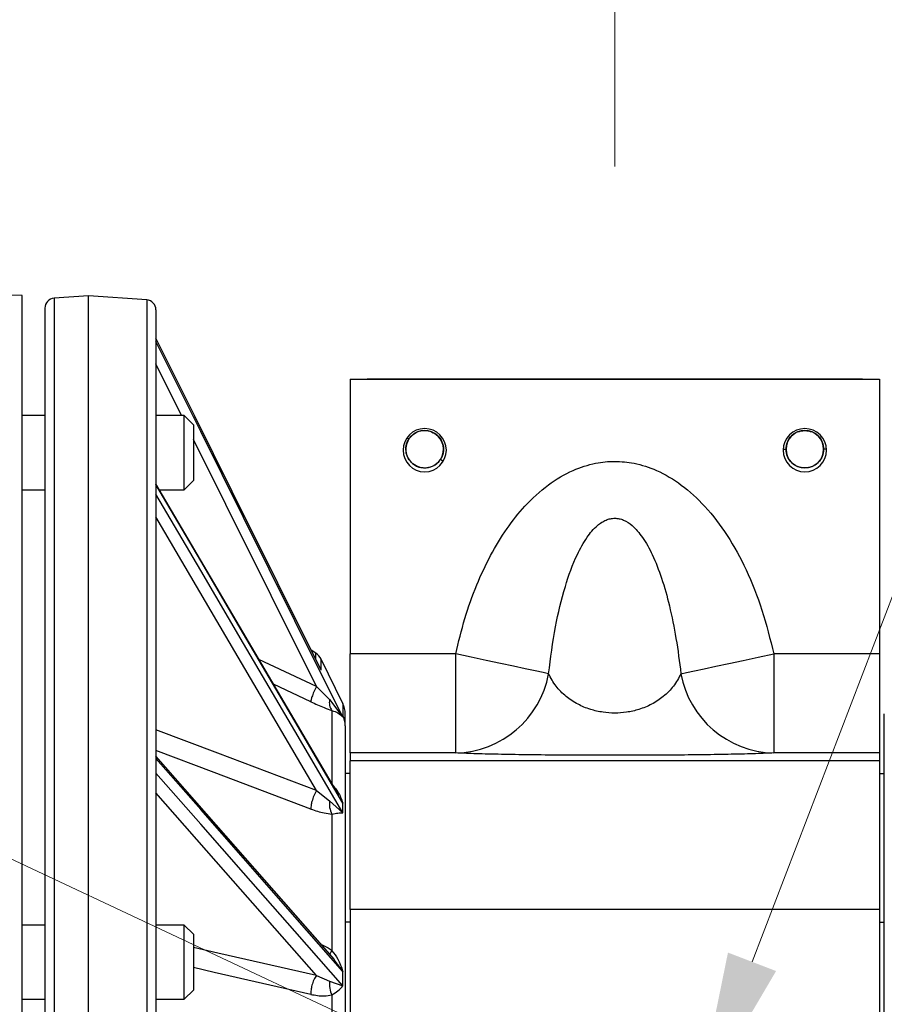
# Model space of a CAD drawing. Units: millimetres. Extents: x 2 to 102, y 3 to 65.
# Drawn here: x 25 to 29, y 41 to 46 of the extents above; entities that cross this region are included whole.
import ezdxf

# ---------------------------------------------------------------- set-up
doc = ezdxf.new("R2010")
doc.units = ezdxf.units.MM
doc.header["$LTSCALE"] = 6
doc.layers.get('0').update_dxf_attribs({"lineweight": 18})
doc.layers.add('DEFAULT', color=7, linetype='Continuous', lineweight=18)
doc.styles.get("Standard").update_dxf_attribs({"font": 'txt.shx', "bigfont": 'gbcbig.shx'})
doc.dimstyles.get("Standard").update_dxf_attribs({"dimtxt": 0.6, "dimasz": 0.5, "dimexe": 0.18, "dimexo": 0.0625, "dimgap": 0.09, "dimtad": 0, "dimtih": 1, "dimtoh": 1, "dimdec": 4, "dimzin": 0, "dimdsep": 46, "dimtxsty": 'Standard', "dimcen": 0.09, "dimadec": 0, "dimazin": 0, "dimtfac": 1, "dimtdec": 4, "dimtofl": 0, "dimtmove": 0, "dimatfit": 3, "dimfxl": 0, "dimtolj": 1, "dimtzin": 0, "dimarcsym": 0})

# ---------------------------------------------------------------- blocks, each defined once
blk = doc.blocks.new('*X11')
at = {"layer": 'DEFAULT'}
blk.add_hatch(color=256, dxfattribs=at).paths.add_polyline_path([(33.8337, 37.7208), (33.4329, 37.0391), (33.5909, 37.8139)], flags=0)
blk.add_line((33.7123, 37.7674), (37.6295, 47.9756), dxfattribs=at)
blk = doc.blocks.new('*X20')
at = {"linetype": 'Continuous'}
for points in [[(43.6232, 49.1019), (43.5607, 48.6019), (43.6857, 48.6019)], [(43.6232, 29.3203), (43.5607, 29.8203), (43.6857, 29.8203)]]:
    blk.add_hatch(color=0, dxfattribs=at).paths.add_polyline_path(points, flags=0)
at = {"color": 0, "linetype": 'Continuous'}
for p, q in [((27.7129, 49.1019), (43.8032, 49.1019)), ((43.6232, 39.5111), (43.6232, 49.1019)), ((43.6232, 38.9111), (43.6232, 29.3203)), ((31.7446, 29.3203), (43.8032, 29.3203))]:
    blk.add_line(p, q, dxfattribs=at)
at = {"color": 0, "linetype": 'Continuous', "insert": (43.6232, 39.2111), "char_height": 0.6, "width": 0.814286, "attachment_point": 5}
blk.add_mtext('\\T1;E', dxfattribs=at)
blk = doc.blocks.new('*X21')
at = {"linetype": 'Continuous'}
for points in [[(40.9353, 47.6957), (40.8728, 47.1957), (40.9978, 47.1957)], [(40.9353, 29.3203), (40.8728, 29.8203), (40.9978, 29.8203)]]:
    blk.add_hatch(color=0, dxfattribs=at).paths.add_polyline_path(points, flags=0)
at = {"color": 0, "linetype": 'Continuous'}
for p, q in [((27.7129, 47.6957), (41.1153, 47.6957)), ((40.9353, 38.808), (40.9353, 47.6957)), ((40.9353, 38.208), (40.9353, 29.3203)), ((31.7446, 29.3203), (41.1153, 29.3203))]:
    blk.add_line(p, q, dxfattribs=at)
at = {"color": 0, "linetype": 'Continuous', "insert": (40.9353, 38.508), "char_height": 0.6, "width": 0.9, "attachment_point": 5}
blk.add_mtext('\\T1;D', dxfattribs=at)
blk = doc.blocks.new('*X38')
at = {"color": 0, "linetype": 'Continuous'}
blk.add_line((27.2865, 40.2601), (20.7885, 43.3113), dxfattribs=at)

msp = doc.modelspace()

# ---------------------------------------------------------------- linework, layer by layer
msp.add_line((27.65037, 49.1019), (27.65037, 45.01413))
at = {"color": 7, "linetype": 'Continuous', "lineweight": 25}
for p, q in [((24.66037, 44.36175), (24.22818, 44.36929)), ((24.66037, 39.1807), (24.66037, 44.36175)), ((24.99537, 44.3607), (24.82188, 44.34857)), ((25.28886, 44.34018), (24.99537, 44.3607)), ((24.99537, 39.2007), (24.99537, 44.3607)), ((24.77537, 44.29869), (24.77537, 39.1807)), ((25.33537, 44.2903), (25.33537, 39.1807)), ((26.31537, 43.9407), (28.98537, 43.9407)), ((26.31537, 43.9407), (26.31537, 42.5541)), ((26.40037, 43.9417), (28.90037, 43.9417)), ((26.40037, 43.9407), (26.40037, 43.9417)), ((28.90037, 43.9417), (28.90037, 43.9407)), ((28.98537, 43.9407), (28.98537, 42.5541)), ((24.77537, 43.75663), (24.66037, 43.75663)), ((25.47849, 43.75663), (25.33537, 43.75663)), ((25.52537, 43.70975), (25.47849, 43.75663)), ((25.47849, 43.56913), (25.47849, 43.75663)), ((25.52537, 43.70975), (25.52537, 43.56913)), ((25.47849, 43.38163), (25.47849, 43.56913)), ((25.52537, 43.56913), (25.52537, 43.4285)), ((25.47849, 43.38163), (25.52537, 43.4285)), ((24.66037, 43.38163), (24.77537, 43.38163)), ((26.2575, 41.84036), (25.33546, 43.41232)), ((25.35346, 43.38163), (25.47849, 43.38163)), ((26.14275, 42.55718), (26.11824, 42.57331)), ((26.84815, 42.5541), (26.31537, 42.5541)), ((26.31537, 42.05418), (26.31537, 42.5541)), ((28.45258, 42.5541), (28.45258, 42.05418)), ((28.98537, 42.5541), (28.45258, 42.5541)), ((28.98537, 42.5541), (28.98537, 42.05418)), ((26.27822, 42.3033), (26.16892, 42.52741)), ((26.14487, 42.38973), (26.21178, 42.3232)), ((26.21178, 42.3232), (26.27822, 42.23441)), ((26.2234, 42.26829), (26.2234, 41.89509)), ((26.27822, 42.23441), (26.27822, 42.2433)), ((26.29037, 42.19171), (26.29037, 42.2507)), ((29.01037, 36.16969), (29.01037, 42.2507)), ((26.29037, 42.19171), (26.29037, 36.1107)), ((26.23562, 41.01264), (25.33543, 42.03811)), ((26.84815, 42.05418), (26.31537, 42.05418)), ((26.31537, 42.05418), (26.31537, 42.01356)), ((28.98537, 42.05418), (28.45258, 42.05418)), ((28.98537, 42.05418), (28.98537, 42.01356)), ((28.98537, 42.01356), (26.31537, 42.01356)), ((26.31537, 41.26368), (26.31537, 42.01356)), ((28.98537, 42.01356), (28.98537, 41.26368)), ((26.31537, 41.9507), (26.29037, 41.9507)), ((28.98537, 41.9507), (29.01037, 41.9507)), ((26.14487, 41.86468), (26.21178, 41.81314)), ((26.21178, 41.81314), (26.27822, 41.75234)), ((26.27822, 41.75234), (26.27822, 41.80124)), ((26.2234, 41.74582), (26.2234, 41.05622)), ((28.98537, 41.26368), (26.31537, 41.26368)), ((26.31537, 41.26368), (26.31537, 37.09772)), ((28.98537, 41.26368), (28.98537, 37.09772)), ((26.31537, 41.2007), (26.29037, 41.2007)), ((28.98537, 41.2007), (29.01037, 41.2007)), ((24.77537, 41.18594), (24.66037, 41.18594)), ((25.47849, 41.18594), (25.33537, 41.18594)), ((25.52537, 41.13907), (25.47849, 41.18594)), ((25.47849, 40.86586), (25.47849, 41.18594)), ((25.52537, 41.13907), (25.52537, 40.89901)), ((26.27822, 40.87876), (26.27822, 40.95195)), ((25.52537, 40.89901), (25.52537, 40.85782)), ((26.14487, 40.93102), (26.21178, 40.90232)), ((26.21178, 40.90232), (26.27822, 40.87876)), ((25.47849, 40.81094), (25.47849, 40.86586)), ((25.47849, 40.81094), (25.52537, 40.85782)), ((24.66037, 40.81094), (24.77537, 40.81094)), ((25.33537, 40.81094), (25.47849, 40.81094)), ((26.2234, 40.83283), (26.2234, 39.93183))]:
    msp.add_line(p, q, dxfattribs=at)
at = {"color": 8, "linetype": 'Continuous', "lineweight": 25}
for p, q in [((24.82188, 44.34857), (24.82188, 39.1807)), ((25.28886, 44.34018), (25.28886, 39.1807)), ((25.46517, 43.75663), (25.33537, 44.01766)), ((26.60226, 43.64491), (26.61209, 43.63849)), ((28.50023, 43.5867), (28.51467, 43.5867)), ((28.7185, 43.5867), (28.70407, 43.5867)), ((26.78505, 43.52549), (26.77065, 43.5349)), ((26.14275, 42.52947), (26.14275, 42.55718)), ((26.14487, 42.38973), (25.85532, 42.52602)), ((26.16892, 42.47141), (26.16892, 42.52741)), ((26.11696, 42.31241), (25.92859, 42.4011)), ((26.27822, 42.3033), (26.27822, 42.2433)), ((26.23256, 41.01053), (26.27822, 40.95195))]:
    msp.add_line(p, q, dxfattribs=at)
at = {"color": 7, "linetype": 'Continuous', "lineweight": 25}
for points in [[(26.16892, 42.47141), (25.95043, 42.9108), (25.72029, 43.3736), (25.53137, 43.75352), (25.33537, 44.14768)], [(26.27822, 42.23441), (26.03619, 42.72118), (25.7772, 43.24202), (25.56164, 43.67551), (25.33537, 44.13054)], [(26.27822, 41.80124), (26.03619, 42.21387), (25.7772, 42.6554), (25.56164, 43.02289), (25.33537, 43.40863)], [(26.27822, 41.75234), (26.03619, 42.16501), (25.7772, 42.60657), (25.56164, 42.97408), (25.33537, 43.35984)], [(26.84815, 42.05418), (26.84815, 42.0631), (26.84815, 42.08662), (26.84815, 42.12402), (26.84815, 42.17421), (26.84815, 42.23569), (26.84815, 42.30662), (26.84815, 42.38491), (26.84815, 42.46823), (26.84815, 42.5541)], [(27.31665, 42.45391), (27.28836, 42.45996), (27.24881, 42.46842), (27.19902, 42.47906), (27.14026, 42.49163), (27.07403, 42.50579), (27.00202, 42.52119), (26.92609, 42.53743), (26.84815, 42.5541)], [(27.98409, 42.45391), (28.01238, 42.45996), (28.05193, 42.46842), (28.10172, 42.47906), (28.16048, 42.49163), (28.22671, 42.50579), (28.29871, 42.52119), (28.37465, 42.53743), (28.45258, 42.5541)], [(26.27822, 40.95195), (26.03619, 41.22764), (25.7772, 41.52265), (25.56164, 41.76818), (25.33537, 42.02592)], [(26.27822, 40.87876), (26.03619, 41.15451), (25.7772, 41.44957), (25.56164, 41.69514), (25.33537, 41.9529)]]:
    msp.add_lwpolyline(points, dxfattribs=at)
at = {"color": 8, "linetype": 'Continuous', "lineweight": 25}
for points in [[(26.14487, 42.38973), (25.68795, 43.30862), (25.52537, 43.63558)], [(26.14487, 41.86468), (25.68795, 42.64368), (25.33537, 43.24477)], [(26.14487, 41.86468), (25.64738, 42.05287), (25.33537, 42.17087)], [(26.11696, 41.7713), (25.63003, 41.95565), (25.33537, 42.06717)], [(26.14487, 40.93102), (25.68795, 41.45152), (25.33537, 41.85316)], [(26.14487, 40.93102), (25.64738, 41.04458), (25.52537, 41.07242)], [(26.11696, 40.83579), (25.63003, 40.94716), (25.52537, 40.97109)]]:
    msp.add_lwpolyline(points, dxfattribs=at)
at = {"color": 7, "linetype": 'Continuous', "lineweight": 25}
for centre, radius, start, end in [((24.82537, 44.29869), 0.05, 94, 180), ((25.28537, 44.2903), 0.05, 0, 86), ((26.69137, 43.5817), 0.10925, 90, 270), ((26.69137, 43.5867), 0.0947, 326.84238, 146.84238), ((26.69137, 43.5817), 0.10925, 270, 90), ((28.60937, 43.5817), 0.10925, 90, 270), ((28.60937, 43.5867), 0.0947, 0, 180), ((28.60937, 43.5817), 0.10925, 270, 90), ((26.69137, 43.5867), 0.0947, 146.84238, 326.84238), ((28.60937, 43.5867), 0.0947, 180, 360), ((26.10151, 42.49454), 0.075, 26, 56.63765), ((26.83716, 42.54147), 0.48742, 271.2925, 349.65083), ((28.46358, 42.54147), 0.48742, 190.34916, 268.70749), ((26.27555, 42.30801), 0.06556, 166.5998, 217.28673), ((26.17037, 42.2507), 0.12, 360, 26), ((26.17452, 42.19167), 0.11585, 0.02121, 26.47011), ((26.31569, 41.79641), 0.10525, 170.85053, 208.72585), ((26.33214, 40.88672), 0.12136, 172.61571, 206.36188)]:
    msp.add_arc(centre, radius, start, end, dxfattribs=at)
at = {"color": 8, "linetype": 'Continuous', "lineweight": 25}
msp.add_arc((26.42975, 40.90354), 0.25669, 143.5025, 148.12776, dxfattribs=at)
at = {"color": 7, "linetype": 'Continuous', "lineweight": 25}
for points, knots in [([(26.63957, 43.50742), (26.62998, 43.51539), (26.61078, 43.53133), (26.59637, 43.56691), (26.59585, 43.60463), (26.61002, 43.63984), (26.63658, 43.66696), (26.67133, 43.68165), (26.7097, 43.68274), (26.73201, 43.67157), (26.74316, 43.66598)], [0, 0, 0, 0, 98.2775387, 196.5527638, 294.832101, 393.1096996, 491.3862744, 589.6624257, 687.9394346, 786.2164904, 786.2164904, 786.2164904, 786.2164904]), ([(28.60937, 43.492), (28.59697, 43.49342), (28.57218, 43.49627), (28.54066, 43.51817), (28.5196, 43.54947), (28.5122, 43.5867), (28.5196, 43.62393), (28.54066, 43.65523), (28.57218, 43.67713), (28.59697, 43.67997), (28.60937, 43.6814)], [0, 0, 0, 0, 98.9848455, 197.9697249, 296.9528618, 395.9381703, 494.9234788, 593.9066157, 692.8914951, 791.8763406, 791.8763406, 791.8763406, 791.8763406]), ([(28.60937, 43.6814), (28.62176, 43.67997), (28.64655, 43.67713), (28.67807, 43.65523), (28.69914, 43.62393), (28.70653, 43.5867), (28.69914, 43.54947), (28.67807, 43.51817), (28.64655, 43.49627), (28.62176, 43.49342), (28.60937, 43.492)], [0, 0, 0, 0, 99.1125146, 198.2248997, 297.3358128, 396.4487527, 495.5616926, 594.6726057, 693.7849907, 792.8975054, 792.8975054, 792.8975054, 792.8975054]), ([(26.74316, 43.66598), (26.75276, 43.65801), (26.77196, 43.64207), (26.78637, 43.60649), (26.78688, 43.56877), (26.77271, 43.53355), (26.74616, 43.50643), (26.7114, 43.49175), (26.67304, 43.49066), (26.65073, 43.50183), (26.63957, 43.50742)], [0, 0, 0, 0, 98.2401823, 196.4781283, 294.7201063, 392.9574543, 491.1987651, 589.4377399, 687.6773925, 785.917092, 785.917092, 785.917092, 785.917092]), ([(26.84815, 42.5541), (26.86235, 42.61374), (26.89046, 42.7318), (26.94986, 42.89783), (27.0206, 43.05013), (27.1016, 43.18394), (27.19767, 43.30543), (27.30857, 43.40779), (27.43073, 43.4809), (27.54631, 43.51817), (27.65076, 43.52854), (27.7553, 43.518), (27.87095, 43.48047), (27.99312, 43.40707), (28.11378, 43.29535), (28.22337, 43.15057), (28.31946, 42.97394), (28.39909, 42.77339), (28.43449, 42.62825), (28.45258, 42.5541)], [0, 0, 0, 0, 107.4256678, 212.6446776, 308.4981296, 401.4394071, 486.1920467, 579.3130636, 664.4745235, 733.6616364, 790.4680309, 847.3194466, 916.676429, 1001.8780599, 1095.0557705, 1203.3380461, 1318.7244284, 1446.6864239, 1580.3823669, 1580.3823669, 1580.3823669, 1580.3823669]), ([(27.31665, 42.45391), (27.32695, 42.53316), (27.34622, 42.68142), (27.39427, 42.88317), (27.44828, 43.03481), (27.50452, 43.13792), (27.54874, 43.19158), (27.58382, 43.21806), (27.60581, 43.22981), (27.62808, 43.23692), (27.65053, 43.23929), (27.673, 43.23685), (27.70398, 43.22685), (27.73544, 43.20553), (27.766, 43.17444), (27.80241, 43.12676), (27.84552, 43.04739), (27.89012, 42.93141), (27.92948, 42.78981), (27.96221, 42.62857), (27.97662, 42.5135), (27.98409, 42.45391)], [0, 0, 0, 0, 237.6095805, 444.4600942, 614.8384901, 712.2803276, 789.1339358, 814.9015527, 838.3044807, 859.9753376, 880.7050043, 901.4710865, 923.1940832, 972.366184, 1008.383154, 1049.5108408, 1147.1028294, 1272.8791112, 1416.3605982, 1582.6187031, 1761.2473999, 1761.2473999, 1761.2473999, 1761.2473999]), ([(27.98409, 42.45391), (27.97299, 42.43256), (27.95238, 42.3929), (27.9015, 42.34091), (27.8427, 42.30107), (27.77887, 42.2738), (27.71391, 42.25854), (27.65037, 42.25381), (27.58682, 42.25854), (27.52187, 42.27381), (27.45804, 42.30107), (27.39923, 42.34091), (27.34835, 42.3929), (27.32774, 42.43256), (27.31665, 42.45391)], [0, 0, 0, 0, 140.9643984, 261.8189748, 361.6594085, 443.0611241, 507.7416166, 562.4396784, 617.1384327, 681.8179888, 763.2177071, 863.0588527, 983.9130566, 1124.8769968, 1124.8769968, 1124.8769968, 1124.8769968]), ([(26.14487, 42.38973), (26.14048, 42.38039), (26.13169, 42.3617), (26.12256, 42.33774), (26.11741, 42.32057), (26.11711, 42.31513), (26.11696, 42.31241)], [0, 0, 0, 0, 114.2571306, 228.5150137, 318.5297433, 408.545735, 408.545735, 408.545735, 408.545735]), ([(26.11696, 42.31241), (26.13963, 42.30206), (26.17659, 42.28519), (26.21034, 42.273), (26.2234, 42.26829)], [0, 0, 0, 0, 141.114158, 230.0931662, 230.0931662, 230.0931662, 230.0931662]), ([(26.2234, 42.26829), (26.23409, 42.26474), (26.25873, 42.25655), (26.27118, 42.24241), (26.27822, 42.23441)], [0, 0, 0, 0, 99.8920015, 230.093539, 230.093539, 230.093539, 230.093539]), ([(28.45258, 42.05418), (28.42536, 42.05287), (28.37329, 42.05037), (28.24819, 42.04722), (28.10458, 42.04482), (27.95079, 42.04321), (27.79801, 42.04234), (27.65036, 42.04207), (27.50273, 42.04234), (27.34994, 42.04321), (27.19615, 42.04482), (27.05254, 42.04722), (26.92745, 42.05037), (26.87538, 42.05287), (26.84815, 42.05418)], [0, 0, 0, 0, 117.6531611, 225.0644811, 322.0637498, 410.2608734, 488.1386436, 558.382325, 628.6268223, 706.5029537, 794.6979611, 891.6975106, 999.1089194, 1116.7616098, 1116.7616098, 1116.7616098, 1116.7616098]), ([(26.14487, 41.86468), (26.14048, 41.85604), (26.13169, 41.83875), (26.12256, 41.81104), (26.11741, 41.78758), (26.11711, 41.77673), (26.11696, 41.7713)], [0, 0, 0, 0, 112.974711, 225.9491261, 314.9532861, 403.9584351, 403.9584351, 403.9584351, 403.9584351]), ([(26.11696, 41.7713), (26.13963, 41.76349), (26.17659, 41.75075), (26.21034, 41.7472), (26.2234, 41.74582)], [0, 0, 0, 0, 139.526725, 227.5041986, 227.5041986, 227.5041986, 227.5041986]), ([(26.2234, 41.74582), (26.23409, 41.74757), (26.25873, 41.75161), (26.27118, 41.75208), (26.27822, 41.75234)], [0, 0, 0, 0, 98.8308689, 227.6494205, 227.6494205, 227.6494205, 227.6494205]), ([(26.2234, 41.05622), (26.23408, 41.04271), (26.25872, 41.01156), (26.27117, 40.9735), (26.27822, 40.95195)], [0, 0, 0, 0, 97.1128466, 224.0058701, 224.0058701, 224.0058701, 224.0058701]), ([(26.14487, 40.93102), (26.14048, 40.92439), (26.13169, 40.91114), (26.12256, 40.8839), (26.11741, 40.85773), (26.11711, 40.8431), (26.11696, 40.83579)], [0, 0, 0, 0, 110.7482062, 221.4953677, 308.74589, 395.9962067, 395.9962067, 395.9962067, 395.9962067]), ([(26.2234, 40.83283), (26.23409, 40.83963), (26.25873, 40.85528), (26.27118, 40.87027), (26.27822, 40.87876)], [0, 0, 0, 0, 96.9544165, 223.3269183, 223.3269183, 223.3269183, 223.3269183]), ([(26.11696, 40.83579), (26.13963, 40.83171), (26.17659, 40.82506), (26.21034, 40.83066), (26.2234, 40.83283)], [0, 0, 0, 0, 136.7932667, 223.0474561, 223.0474561, 223.0474561, 223.0474561])]:
    msp.add_open_spline(points, degree=3, knots=knots, dxfattribs=at)
at = {"color": 8, "linetype": 'Continuous', "lineweight": 25}
for points, knots in [([(26.23072, 41.88601), (26.23868, 41.87705), (26.26045, 41.85256), (26.27132, 41.82116), (26.27822, 41.80124)], [0, 0, 0, 0, 83.4587612, 228.1108066, 228.1108066, 228.1108066, 228.1108066]), ([(26.16981, 41.08761), (26.17449, 41.08575), (26.19332, 41.07825), (26.21049, 41.06567), (26.2234, 41.05622)], [0, 0, 0, 0, 55.7991472, 224.3456212, 224.3456212, 224.3456212, 224.3456212])]:
    msp.add_open_spline(points, degree=3, knots=knots, dxfattribs=at)

# ---------------------------------------------------------------- block references
msp.add_blockref('*X38', (0, 0))
at = {"layer": 'DEFAULT'}
msp.add_blockref('*X11', (-5.36932, 3.23291), dxfattribs=at)

# ---------------------------------------------------------------- dimensions: what is measured, and where the dimension line sits
for base, p2, text, picture, middle in [((43.6232, 49.1019), (27.65037, 49.1019), 'E', '*X20', (43.6232, 39.2111)), ((40.93533, 47.6957), (27.65037, 47.6957), 'D', '*X21', (40.93533, 38.508))]:
    dim = msp.add_linear_dim(base=base, p1=(31.6821, 29.3203), p2=p2, angle=270, text=text, dimstyle='Standard', override={"dimsah": 1, "dimarcsym": 1})
    dim.commit()
    dim.dimension.update_dxf_attribs({"geometry": picture, "text_midpoint": middle})

doc.saveas('drawing.dxf')
